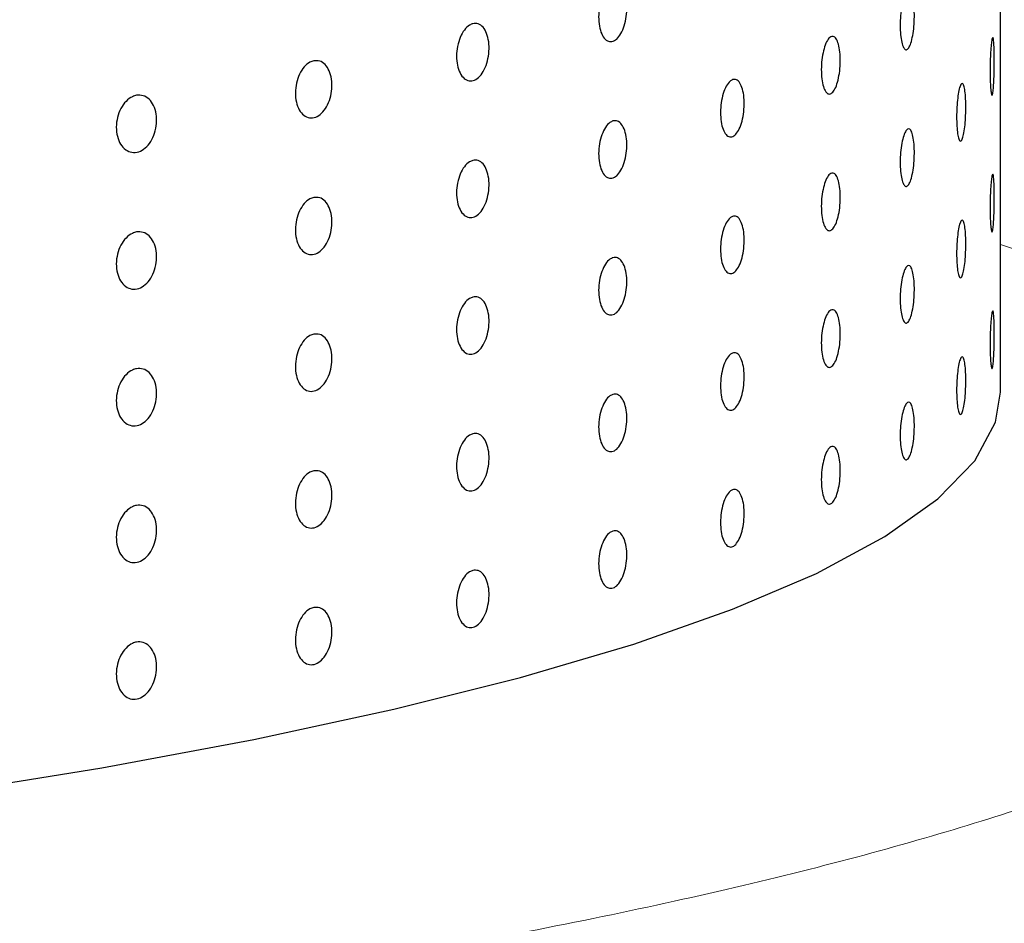
# Model space of a CAD drawing. Units: millimetres. Extents: x 0 to 420, y 0 to 297.
# Drawn here: x 128 to 129, y 79 to 80 of the extents above; entities that cross this region are included whole.
import ezdxf

# ---------------------------------------------------------------- set-up
doc = ezdxf.new("R2010")
doc.units = ezdxf.units.MM
doc.linetypes.add('SLD-Continua', pattern=[0])

msp = doc.modelspace()

# ---------------------------------------------------------------- linework, layer by layer
at = {"color": 7, "linetype": 'SLD-Continua', "lineweight": 25}
msp.add_line((128.74392, 79.277), (128.74392, 80.08126), dxfattribs=at)
at = {"color": 7, "linetype": 'SLD-Continua', "lineweight": 25, "flags": 128}
for points in [[(124.34392, 79.277), (124.34422, 79.27076), (124.35271, 79.2429), (124.37289, 79.21522), (124.40465, 79.18786), (124.44783, 79.16098), (124.50219, 79.13472), (124.56745, 79.10922), (124.64325, 79.08461), (124.72919, 79.06104), (124.82481, 79.03861), (124.92961, 79.01745), (125.04302, 78.99769), (125.16443, 78.97941), (125.29321, 78.96271), (125.42866, 78.9477), (125.57006, 78.93444), (125.71666, 78.92301), (125.86767, 78.91347), (126.02229, 78.90587), (126.17969, 78.90024), (126.33904, 78.89663), (126.49947, 78.89505), (126.66015, 78.89551), (126.82021, 78.898), (126.97879, 78.90251), (127.13505, 78.90902), (127.28816, 78.9175), (127.43729, 78.92789), (127.58166, 78.94014), (127.72049, 78.9542), (127.85305, 78.96997), (127.97862, 78.98739), (128.09654, 79.00634), (128.20617, 79.02675), (128.30693, 79.04848), (128.39829, 79.07144), (128.47975, 79.09549), (128.55089, 79.12052)], [(128.55089, 79.12052), (128.61131, 79.14637), (128.66071, 79.17292), (128.69881, 79.20003), (128.72542, 79.22755), (128.74038, 79.25534), (128.74392, 79.277)]]:
    msp.add_lwpolyline(points, dxfattribs=at)
at = {"color": 7, "linetype": 'SLD-Continua', "lineweight": 18}
for points, knots in [([(128.20363, 77.53596), (128.42597, 77.54638), (129.0933, 77.57768), (130.20378, 77.66363), (131.53212, 77.80988), (132.85478, 78.00111), (134.17019, 78.23702), (135.47711, 78.51739), (136.77377, 78.84183), (137.92079, 79.17025), (138.92098, 79.48802), (139.77779, 79.78229), (140.62905, 80.09596), (141.47415, 80.42929), (142.31386, 80.77937), (142.86841, 81.02495), (143.14567, 81.14774)], [0, 0, 0, 0, 0.043167, 0.129563, 0.21596, 0.302306, 0.388701, 0.475097, 0.561492, 0.647887, 0.706445, 0.765011, 0.823571, 0.882377, 0.94119, 1, 1, 1, 1]), ([(143.22598, 81.00109), (143.0227, 80.91044), (142.41265, 80.63837), (141.38499, 80.20954), (140.13743, 79.73034), (138.87443, 79.29301), (137.59729, 78.89867), (136.30751, 78.54786), (135.00668, 78.24054), (133.69622, 77.97728), (132.37788, 77.75845), (131.18053, 77.60081), (130.10727, 77.49126), (129.15982, 77.41578), (128.52698, 77.38488), (128.21059, 77.36943)], [0, 0, 0, 0, 0.042955, 0.12891, 0.214864, 0.300833, 0.386802, 0.472772, 0.558741, 0.64471, 0.730679, 0.8166, 0.87773, 0.93887, 1, 1, 1, 1]), ([(129.8437, 79.08697), (129.84094, 79.08342), (129.83487, 79.07562), (129.79598, 79.04696), (129.74642, 79.01405), (129.67779, 78.97131), (129.58212, 78.91647), (129.44056, 78.84266), (129.27157, 78.76471), (129.07561, 78.68645), (128.87489, 78.61737), (128.72369, 78.57281), (128.6399, 78.55085), (128.62453, 78.54682)], [0, 0, 0, 0, 0.053982, 0.118617, 0.168207, 0.217913, 0.313228, 0.40884, 0.548204, 0.688154, 0.828561, 0.968555, 1, 1, 1, 1])]:
    msp.add_open_spline(points, degree=3, knots=knots, dxfattribs=at)
at = {"color": 8, "linetype": 'SLD-Continua', "lineweight": 18}
for points, knots in [([(128.74392, 80.0058), (128.75572, 79.99246), (128.81077, 79.93024), (128.90959, 79.82179), (129.03666, 79.68927), (129.15435, 79.57952), (129.25558, 79.49746), (129.34408, 79.43876), (129.42587, 79.39895), (129.47876, 79.38784), (129.50518, 79.38229)], [0, 0, 0, 0, 0.032576, 0.151952, 0.299039, 0.446145, 0.584272, 0.722828, 0.861591, 1, 1, 1, 1]), ([(128.74392, 79.38333), (128.78237, 79.37058), (128.87119, 79.34114), (128.96465, 79.29126), (129.02961, 79.2355), (129.05112, 79.17851), (129.02942, 79.12155), (128.96541, 79.0657), (128.86037, 79.0119), (128.71558, 78.96096), (128.53338, 78.91361), (128.3168, 78.87066), (128.06945, 78.83304), (127.79659, 78.80139), (127.50307, 78.77622), (127.19358, 78.75806), (126.87209, 78.74654), (126.65349, 78.74511), (126.54392, 78.7444)], [0, 0, 0, 0, 0.048183, 0.111298, 0.174959, 0.238543, 0.302131, 0.365792, 0.428903, 0.492019, 0.555675, 0.619263, 0.682863, 0.746527, 0.809742, 0.87284, 0.936266, 1, 1, 1, 1])]:
    msp.add_open_spline(points, degree=3, knots=knots, dxfattribs=at)
at = {"color": 7, "linetype": 'SLD-Continua', "lineweight": 25}
for points, knots in [([(128.46471, 79.57083), (128.46585, 79.57096), (128.46813, 79.57121), (128.47114, 79.56863), (128.47342, 79.56414), (128.47472, 79.55805), (128.4749, 79.5511), (128.47394, 79.54406), (128.47195, 79.53772), (128.46913, 79.5328), (128.4658, 79.52986), (128.46233, 79.52922), (128.4591, 79.53097), (128.4565, 79.5349), (128.45482, 79.54056), (128.45427, 79.54733), (128.4549, 79.55443), (128.45664, 79.56107), (128.45929, 79.56647), (128.46214, 79.56971), (128.46399, 79.57052), (128.46471, 79.57083)], [0, 0, 0, 0, 0.053687, 0.107371, 0.161063, 0.214738, 0.268423, 0.322105, 0.37579, 0.429494, 0.483177, 0.536865, 0.590553, 0.644245, 0.697934, 0.751642, 0.805324, 0.858996, 0.912699, 0.966381, 1, 1, 1, 1]), ([(128.67688, 79.56502), (128.67745, 79.56519), (128.6786, 79.56552), (128.68009, 79.56304), (128.68122, 79.55863), (128.68186, 79.55259), (128.68195, 79.54564), (128.68148, 79.53856), (128.68049, 79.53216), (128.67909, 79.52714), (128.67743, 79.52409), (128.67568, 79.52334), (128.67405, 79.52497), (128.67273, 79.52881), (128.67187, 79.53441), (128.67158, 79.54116), (128.6719, 79.54828), (128.6728, 79.55498), (128.67415, 79.56047), (128.67559, 79.56381), (128.67652, 79.56469), (128.67688, 79.56502)], [0, 0, 0, 0, 0.053686, 0.107376, 0.161054, 0.214756, 0.268425, 0.322134, 0.375825, 0.42951, 0.483192, 0.536879, 0.590559, 0.644254, 0.69795, 0.751623, 0.805323, 0.859, 0.912689, 0.966376, 1, 1, 1, 1]), ([(128.36391, 79.54247), (128.36523, 79.54258), (128.36785, 79.5428), (128.37133, 79.54016), (128.37397, 79.53564), (128.37547, 79.52952), (128.37568, 79.52257), (128.37457, 79.51554), (128.37226, 79.50924), (128.36901, 79.50436), (128.36517, 79.50148), (128.36117, 79.5009), (128.35746, 79.5027), (128.35447, 79.50667), (128.35254, 79.51236), (128.3519, 79.51914), (128.35262, 79.52622), (128.35463, 79.53284), (128.35767, 79.53819), (128.36095, 79.54139), (128.36309, 79.54217), (128.36391, 79.54247)], [0, 0, 0, 0, 0.053688, 0.107369, 0.16106, 0.214756, 0.268449, 0.322128, 0.375817, 0.429508, 0.483198, 0.536883, 0.59057, 0.644255, 0.697951, 0.751624, 0.805323, 0.858996, 0.912691, 0.966377, 1, 1, 1, 1]), ([(128.62179, 79.5331), (128.62256, 79.53325), (128.62409, 79.53357), (128.62611, 79.53106), (128.62764, 79.52663), (128.6285, 79.52057), (128.62862, 79.51362), (128.62798, 79.50656), (128.62665, 79.50017), (128.62476, 79.49518), (128.62253, 79.49215), (128.62019, 79.49143), (128.618, 79.4931), (128.61624, 79.49695), (128.6151, 79.50258), (128.61472, 79.50933), (128.61515, 79.51644), (128.61633, 79.52313), (128.61813, 79.52859), (128.62006, 79.53191), (128.62131, 79.53277), (128.62179, 79.5331)], [0, 0, 0, 0, 0.053688, 0.107372, 0.161072, 0.21475, 0.268438, 0.322119, 0.375817, 0.429507, 0.483194, 0.536877, 0.590566, 0.644248, 0.697925, 0.75162, 0.805302, 0.859004, 0.91269, 0.966382, 1, 1, 1, 1]), ([(128.73807, 79.53228), (128.73824, 79.53246), (128.73857, 79.53281), (128.739, 79.53036), (128.73931, 79.52597), (128.73948, 79.51994), (128.7395, 79.513), (128.73938, 79.50591), (128.73911, 79.49949), (128.73872, 79.49444), (128.73823, 79.49135), (128.73771, 79.49057), (128.73721, 79.49217), (128.73679, 79.49598), (128.73651, 79.50157), (128.73642, 79.50831), (128.73652, 79.51544), (128.73681, 79.52216), (128.73724, 79.52767), (128.73768, 79.53104), (128.73796, 79.53194), (128.73807, 79.53228)], [0, 0, 0, 0, 0.053688, 0.10737, 0.161056, 0.214759, 0.268441, 0.322112, 0.37581, 0.429503, 0.483196, 0.536883, 0.59057, 0.644256, 0.697935, 0.75162, 0.805302, 0.858995, 0.912695, 0.966381, 1, 1, 1, 1]), ([(128.24926, 79.51574), (128.25074, 79.51583), (128.2537, 79.516), (128.25761, 79.51331), (128.26058, 79.50875), (128.26227, 79.50261), (128.26251, 79.49565), (128.26126, 79.48864), (128.25866, 79.48238), (128.255, 79.47756), (128.25068, 79.47473), (128.24618, 79.47421), (128.24201, 79.47608), (128.23865, 79.48009), (128.23649, 79.48582), (128.23577, 79.4926), (128.23658, 79.49968), (128.23883, 79.50626), (128.24225, 79.51157), (128.24594, 79.51471), (128.24834, 79.51545), (128.24926, 79.51574)], [0, 0, 0, 0, 0.053688, 0.107374, 0.161053, 0.214749, 0.268447, 0.322138, 0.375804, 0.429492, 0.483183, 0.536872, 0.59056, 0.644247, 0.697951, 0.751636, 0.8053, 0.859, 0.912698, 0.96638, 1, 1, 1, 1]), ([(128.55089, 79.50213), (128.55184, 79.50227), (128.55376, 79.50256), (128.55629, 79.50001), (128.5582, 79.49556), (128.55928, 79.48949), (128.55943, 79.48254), (128.55863, 79.47548), (128.55696, 79.46911), (128.5546, 79.46416), (128.5518, 79.46117), (128.54889, 79.46049), (128.54617, 79.46219), (128.54398, 79.46608), (128.54257, 79.47172), (128.5421, 79.47848), (128.54263, 79.48558), (128.5441, 79.49225), (128.54633, 79.49768), (128.54873, 79.50097), (128.55029, 79.50181), (128.55089, 79.50213)], [0, 0, 0, 0, 0.053687, 0.107375, 0.161067, 0.214754, 0.268427, 0.32213, 0.375819, 0.429508, 0.4832, 0.536885, 0.590571, 0.644246, 0.697955, 0.751632, 0.805308, 0.859009, 0.912686, 0.96638, 1, 1, 1, 1]), ([(128.71574, 79.49918), (128.71611, 79.49935), (128.71685, 79.4997), (128.71782, 79.49724), (128.71854, 79.49284), (128.71895, 79.4868), (128.719, 79.47986), (128.7187, 79.47278), (128.71807, 79.46636), (128.71717, 79.46133), (128.7161, 79.45825), (128.71496, 79.45748), (128.71389, 79.45909), (128.71301, 79.46291), (128.71244, 79.46851), (128.71225, 79.47525), (128.71247, 79.48237), (128.71306, 79.48909), (128.71395, 79.49459), (128.7149, 79.49795), (128.7155, 79.49884), (128.71574, 79.49918)], [0, 0, 0, 0, 0.053687, 0.107375, 0.161062, 0.214762, 0.268441, 0.322137, 0.375798, 0.429501, 0.483191, 0.53688, 0.59057, 0.644248, 0.697936, 0.751634, 0.805304, 0.858987, 0.912695, 0.966383, 1, 1, 1, 1]), ([(128.12164, 79.49085), (128.12327, 79.49092), (128.12653, 79.49104), (128.13085, 79.48829), (128.13413, 79.48367), (128.136, 79.47751), (128.13626, 79.47055), (128.13488, 79.46356), (128.13201, 79.45733), (128.12796, 79.45257), (128.12319, 79.44981), (128.11823, 79.44938), (128.11364, 79.4513), (128.10994, 79.45537), (128.10756, 79.46113), (128.10677, 79.46793), (128.10766, 79.47499), (128.11014, 79.48153), (128.11391, 79.48678), (128.11797, 79.48987), (128.12062, 79.49058), (128.12164, 79.49085)], [0, 0, 0, 0, 0.05369, 0.10738, 0.161067, 0.214744, 0.268444, 0.322134, 0.375806, 0.429505, 0.483198, 0.536883, 0.590571, 0.644253, 0.697945, 0.751637, 0.805307, 0.859003, 0.912688, 0.96638, 1, 1, 1, 1]), ([(128.46471, 79.47235), (128.46585, 79.47248), (128.46813, 79.47273), (128.47114, 79.47015), (128.47342, 79.46566), (128.47472, 79.45957), (128.4749, 79.45262), (128.47394, 79.44557), (128.47195, 79.43923), (128.46913, 79.43432), (128.4658, 79.43137), (128.46233, 79.43074), (128.4591, 79.43249), (128.4565, 79.43642), (128.45482, 79.44208), (128.45427, 79.44885), (128.4549, 79.45594), (128.45664, 79.46259), (128.45929, 79.46798), (128.46214, 79.47122), (128.46399, 79.47204), (128.46471, 79.47235)], [0, 0, 0, 0, 0.053687, 0.107371, 0.161063, 0.214765, 0.268449, 0.322131, 0.375817, 0.4295, 0.483196, 0.53688, 0.590568, 0.644261, 0.697949, 0.751629, 0.80531, 0.859011, 0.912691, 0.966373, 1, 1, 1, 1]), ([(128.67688, 79.46654), (128.67745, 79.46671), (128.6786, 79.46705), (128.68009, 79.46456), (128.68122, 79.46015), (128.68186, 79.4541), (128.68195, 79.44716), (128.68148, 79.44008), (128.68049, 79.43368), (128.67909, 79.42866), (128.67743, 79.42561), (128.67568, 79.42485), (128.67405, 79.42649), (128.67273, 79.43032), (128.67187, 79.43593), (128.67158, 79.44268), (128.6719, 79.4498), (128.6728, 79.4565), (128.67415, 79.46199), (128.67559, 79.46533), (128.67652, 79.4662), (128.67688, 79.46654)], [0, 0, 0, 0, 0.053686, 0.107374, 0.161071, 0.214746, 0.268444, 0.322122, 0.375812, 0.429497, 0.48319, 0.536876, 0.590563, 0.64424, 0.697936, 0.751636, 0.805306, 0.85901, 0.912699, 0.966385, 1, 1, 1, 1]), ([(128.36391, 79.44399), (128.36523, 79.4441), (128.36785, 79.44432), (128.37133, 79.44168), (128.37397, 79.43716), (128.37547, 79.43104), (128.37568, 79.42409), (128.37457, 79.41706), (128.37226, 79.41076), (128.36901, 79.40589), (128.36517, 79.403), (128.36117, 79.40242), (128.35746, 79.40422), (128.35447, 79.40819), (128.35254, 79.41388), (128.3519, 79.42065), (128.35262, 79.42774), (128.35463, 79.43436), (128.35767, 79.43971), (128.36095, 79.44291), (128.36309, 79.44369), (128.36391, 79.44399)], [0, 0, 0, 0, 0.053686, 0.107378, 0.161049, 0.214744, 0.268437, 0.322115, 0.375803, 0.429493, 0.483183, 0.536869, 0.590556, 0.64424, 0.697935, 0.751637, 0.805304, 0.859005, 0.9127, 0.966385, 1, 1, 1, 1]), ([(128.62179, 79.43462), (128.62256, 79.43477), (128.62409, 79.43509), (128.62611, 79.43257), (128.62764, 79.42815), (128.6285, 79.42209), (128.62862, 79.41514), (128.62799, 79.40808), (128.62665, 79.40169), (128.62476, 79.3967), (128.62253, 79.39367), (128.62019, 79.39295), (128.618, 79.39461), (128.61624, 79.39847), (128.6151, 79.4041), (128.61472, 79.41085), (128.61515, 79.41796), (128.61633, 79.42465), (128.61813, 79.43011), (128.62006, 79.43343), (128.62131, 79.43429), (128.62179, 79.43462)], [0, 0, 0, 0, 0.053688, 0.107383, 0.161061, 0.214742, 0.26843, 0.322142, 0.375814, 0.429504, 0.483192, 0.536878, 0.590567, 0.64425, 0.697951, 0.751647, 0.805329, 0.859002, 0.91269, 0.966381, 1, 1, 1, 1]), ([(128.73807, 79.4338), (128.73824, 79.43398), (128.73857, 79.43434), (128.739, 79.43188), (128.73931, 79.42749), (128.73948, 79.42146), (128.7395, 79.41452), (128.73938, 79.40743), (128.73911, 79.40101), (128.73872, 79.39597), (128.73823, 79.39287), (128.73771, 79.39209), (128.73721, 79.39369), (128.73679, 79.3975), (128.73651, 79.40309), (128.73642, 79.40983), (128.73652, 79.41696), (128.73681, 79.42368), (128.73724, 79.42919), (128.73768, 79.43256), (128.73796, 79.43345), (128.73807, 79.4338)], [0, 0, 0, 0, 0.053689, 0.107382, 0.161069, 0.214748, 0.268431, 0.322133, 0.375804, 0.429499, 0.483192, 0.536881, 0.590562, 0.644249, 0.697953, 0.751638, 0.805322, 0.859015, 0.912693, 0.96638, 1, 1, 1, 1]), ([(128.24926, 79.41726), (128.25074, 79.41735), (128.2537, 79.41753), (128.25761, 79.41483), (128.26058, 79.41026), (128.26227, 79.40413), (128.26251, 79.39717), (128.26126, 79.39016), (128.25866, 79.38389), (128.255, 79.37907), (128.25068, 79.37625), (128.24618, 79.37574), (128.24201, 79.3776), (128.23865, 79.38161), (128.23649, 79.38734), (128.23577, 79.39412), (128.23658, 79.4012), (128.23883, 79.40778), (128.24225, 79.41308), (128.24594, 79.41623), (128.24834, 79.41697), (128.24926, 79.41726)], [0, 0, 0, 0, 0.053687, 0.107373, 0.161071, 0.214768, 0.268436, 0.322127, 0.37582, 0.429508, 0.4832, 0.536886, 0.590574, 0.644261, 0.69794, 0.751626, 0.80532, 0.858992, 0.91269, 0.966387, 1, 1, 1, 1]), ([(128.55089, 79.40365), (128.55184, 79.40379), (128.55376, 79.40408), (128.55628, 79.40153), (128.5582, 79.39708), (128.55928, 79.39101), (128.55943, 79.38406), (128.55863, 79.377), (128.55696, 79.37064), (128.5546, 79.36568), (128.5518, 79.36269), (128.54889, 79.362), (128.54617, 79.36371), (128.54398, 79.3676), (128.54257, 79.37324), (128.5421, 79.38), (128.54263, 79.3871), (128.5441, 79.39377), (128.54633, 79.3992), (128.54873, 79.40249), (128.55029, 79.40332), (128.55089, 79.40365)], [0, 0, 0, 0, 0.053688, 0.107376, 0.161049, 0.214737, 0.26844, 0.322113, 0.375803, 0.429492, 0.483184, 0.536873, 0.590559, 0.644252, 0.697937, 0.751643, 0.80532, 0.858992, 0.912693, 0.966388, 1, 1, 1, 1]), ([(128.71574, 79.4007), (128.71611, 79.40087), (128.71685, 79.40122), (128.71782, 79.39876), (128.71854, 79.39436), (128.71895, 79.38832), (128.719, 79.38138), (128.7187, 79.3743), (128.71807, 79.36788), (128.71717, 79.36285), (128.7161, 79.35977), (128.71496, 79.35899), (128.71389, 79.36061), (128.71301, 79.36443), (128.71244, 79.37003), (128.71225, 79.37677), (128.71247, 79.38389), (128.71306, 79.39061), (128.71395, 79.39611), (128.7149, 79.39947), (128.7155, 79.40036), (128.71574, 79.4007)], [0, 0, 0, 0, 0.053687, 0.107375, 0.161062, 0.214762, 0.26844, 0.322136, 0.375824, 0.429505, 0.483195, 0.536887, 0.590577, 0.644271, 0.697959, 0.751628, 0.805329, 0.859011, 0.912696, 0.966383, 1, 1, 1, 1]), ([(128.12164, 79.39237), (128.12327, 79.39243), (128.12653, 79.39256), (128.13085, 79.38981), (128.13413, 79.3852), (128.136, 79.37903), (128.13626, 79.37207), (128.13488, 79.36508), (128.13201, 79.35885), (128.12796, 79.35409), (128.12319, 79.35134), (128.11823, 79.35089), (128.11364, 79.35282), (128.10994, 79.35689), (128.10756, 79.36265), (128.10677, 79.36944), (128.10766, 79.37651), (128.11014, 79.38306), (128.11391, 79.3883), (128.11797, 79.39139), (128.12062, 79.3921), (128.12164, 79.39237)], [0, 0, 0, 0, 0.053689, 0.107367, 0.161053, 0.214756, 0.268425, 0.322114, 0.375813, 0.429489, 0.483181, 0.536867, 0.590554, 0.644235, 0.697926, 0.751618, 0.805317, 0.859012, 0.912697, 0.966387, 1, 1, 1, 1]), ([(128.46471, 79.37387), (128.46585, 79.37399), (128.46813, 79.37425), (128.47114, 79.37166), (128.47342, 79.36718), (128.47472, 79.36109), (128.4749, 79.35414), (128.47394, 79.34709), (128.47195, 79.34076), (128.46913, 79.33583), (128.4658, 79.3329), (128.46233, 79.33226), (128.4591, 79.33401), (128.4565, 79.33793), (128.45482, 79.3436), (128.45427, 79.35037), (128.4549, 79.35746), (128.45664, 79.36411), (128.45929, 79.3695), (128.46214, 79.37275), (128.46399, 79.37356), (128.46471, 79.37387)], [0, 0, 0, 0, 0.053687, 0.107371, 0.161063, 0.214738, 0.268423, 0.322105, 0.37579, 0.429494, 0.483177, 0.536865, 0.590553, 0.644245, 0.697934, 0.751642, 0.805324, 0.858996, 0.912699, 0.966381, 1, 1, 1, 1]), ([(128.67688, 79.36806), (128.67745, 79.36823), (128.6786, 79.36856), (128.68009, 79.36608), (128.68122, 79.36167), (128.68186, 79.35562), (128.68195, 79.34868), (128.68148, 79.3416), (128.68049, 79.33519), (128.67909, 79.33018), (128.67743, 79.32713), (128.67568, 79.32637), (128.67405, 79.328), (128.67273, 79.33185), (128.67187, 79.33745), (128.67158, 79.3442), (128.6719, 79.35132), (128.6728, 79.35802), (128.67415, 79.36351), (128.67559, 79.36685), (128.67652, 79.36772), (128.67688, 79.36806)], [0, 0, 0, 0, 0.053686, 0.107376, 0.161054, 0.214756, 0.268425, 0.322134, 0.375825, 0.42951, 0.483192, 0.536879, 0.590559, 0.644254, 0.69795, 0.751623, 0.805323, 0.859, 0.912689, 0.966376, 1, 1, 1, 1]), ([(128.36391, 79.34551), (128.36523, 79.34562), (128.36785, 79.34583), (128.37133, 79.3432), (128.37397, 79.33867), (128.37547, 79.33256), (128.37568, 79.32561), (128.37457, 79.31858), (128.37226, 79.31227), (128.36901, 79.3074), (128.36517, 79.30451), (128.36117, 79.30394), (128.35746, 79.30574), (128.35447, 79.30971), (128.35254, 79.3154), (128.3519, 79.32217), (128.35262, 79.32926), (128.35463, 79.33587), (128.35767, 79.34123), (128.36095, 79.34442), (128.36309, 79.34521), (128.36391, 79.34551)], [0, 0, 0, 0, 0.053688, 0.107369, 0.16106, 0.214756, 0.268449, 0.322128, 0.375817, 0.429508, 0.483198, 0.536883, 0.59057, 0.644255, 0.697951, 0.751624, 0.805323, 0.858996, 0.912691, 0.966377, 1, 1, 1, 1]), ([(128.62179, 79.33614), (128.62256, 79.33629), (128.62409, 79.33661), (128.62611, 79.3341), (128.62764, 79.32966), (128.6285, 79.32361), (128.62862, 79.31666), (128.62798, 79.30959), (128.62665, 79.3032), (128.62476, 79.29822), (128.62253, 79.29519), (128.62019, 79.29447), (128.618, 79.29613), (128.61624, 79.29999), (128.6151, 79.30561), (128.61472, 79.31237), (128.61515, 79.31948), (128.61633, 79.32617), (128.61813, 79.33163), (128.62006, 79.33495), (128.62131, 79.33581), (128.62179, 79.33614)], [0, 0, 0, 0, 0.053688, 0.107372, 0.161069, 0.214749, 0.268437, 0.322119, 0.375817, 0.429506, 0.483194, 0.536877, 0.590565, 0.644248, 0.697925, 0.75162, 0.805302, 0.859003, 0.91269, 0.966381, 1, 1, 1, 1]), ([(128.73807, 79.33532), (128.73824, 79.3355), (128.73857, 79.33585), (128.739, 79.3334), (128.73931, 79.32901), (128.73948, 79.32298), (128.7395, 79.31603), (128.73938, 79.30895), (128.73911, 79.30252), (128.73872, 79.29748), (128.73823, 79.29439), (128.73771, 79.29361), (128.73721, 79.29521), (128.73679, 79.29902), (128.73651, 79.30461), (128.73642, 79.31135), (128.73652, 79.31847), (128.73681, 79.3252), (128.73724, 79.33071), (128.73768, 79.33408), (128.73796, 79.33497), (128.73807, 79.33532)], [0, 0, 0, 0, 0.053688, 0.10737, 0.161056, 0.214759, 0.268441, 0.322112, 0.37581, 0.429503, 0.483196, 0.536883, 0.59057, 0.644256, 0.697935, 0.75162, 0.805302, 0.858995, 0.912695, 0.966381, 1, 1, 1, 1]), ([(128.24926, 79.31878), (128.25074, 79.31887), (128.2537, 79.31904), (128.25761, 79.31635), (128.26058, 79.31179), (128.26227, 79.30565), (128.26251, 79.29869), (128.26126, 79.29168), (128.25866, 79.28541), (128.255, 79.2806), (128.25068, 79.27777), (128.24618, 79.27725), (128.24201, 79.27911), (128.23865, 79.28313), (128.23649, 79.28886), (128.23577, 79.29564), (128.23658, 79.30272), (128.23883, 79.3093), (128.24225, 79.3146), (128.24594, 79.31774), (128.24834, 79.31849), (128.24926, 79.31878)], [0, 0, 0, 0, 0.053688, 0.107374, 0.161053, 0.214749, 0.268447, 0.322138, 0.375804, 0.429492, 0.483183, 0.536872, 0.59056, 0.644247, 0.697951, 0.751636, 0.8053, 0.859, 0.912698, 0.96638, 1, 1, 1, 1]), ([(128.55089, 79.30517), (128.55184, 79.30531), (128.55376, 79.3056), (128.55629, 79.30305), (128.5582, 79.2986), (128.55928, 79.29253), (128.55943, 79.28558), (128.55863, 79.27852), (128.55696, 79.27215), (128.5546, 79.2672), (128.5518, 79.26421), (128.54889, 79.26353), (128.54617, 79.26523), (128.54398, 79.26912), (128.54257, 79.27476), (128.5421, 79.28152), (128.54263, 79.28862), (128.5441, 79.29529), (128.54633, 79.30072), (128.54873, 79.30401), (128.55029, 79.30484), (128.55089, 79.30517)], [0, 0, 0, 0, 0.053688, 0.107376, 0.161068, 0.214756, 0.268429, 0.322133, 0.375822, 0.429512, 0.483204, 0.536889, 0.590575, 0.644268, 0.697953, 0.75163, 0.805307, 0.859008, 0.912685, 0.96638, 1, 1, 1, 1]), ([(128.71574, 79.30222), (128.71611, 79.30239), (128.71685, 79.30274), (128.71782, 79.30027), (128.71854, 79.29588), (128.71895, 79.28984), (128.719, 79.2829), (128.7187, 79.27581), (128.71807, 79.2694), (128.71717, 79.26437), (128.7161, 79.26129), (128.71496, 79.26051), (128.71389, 79.26213), (128.71301, 79.26595), (128.71244, 79.27155), (128.71225, 79.27829), (128.71247, 79.28541), (128.71306, 79.29212), (128.71395, 79.29763), (128.7149, 79.30099), (128.7155, 79.30188), (128.71574, 79.30222)], [0, 0, 0, 0, 0.053687, 0.107375, 0.161062, 0.214762, 0.268441, 0.322137, 0.375798, 0.429501, 0.483191, 0.53688, 0.59057, 0.644248, 0.697936, 0.751634, 0.805304, 0.858987, 0.912695, 0.966383, 1, 1, 1, 1]), ([(128.12164, 79.29389), (128.12327, 79.29395), (128.12653, 79.29408), (128.13085, 79.29133), (128.13413, 79.28671), (128.136, 79.28055), (128.13626, 79.27359), (128.13488, 79.2666), (128.13201, 79.26037), (128.12796, 79.25561), (128.12319, 79.25285), (128.11823, 79.25242), (128.11364, 79.25434), (128.10994, 79.25841), (128.10756, 79.26417), (128.10677, 79.27096), (128.10766, 79.27803), (128.11014, 79.28457), (128.11391, 79.28982), (128.11797, 79.29291), (128.12062, 79.29362), (128.12164, 79.29389)], [0, 0, 0, 0, 0.05369, 0.10738, 0.161067, 0.214745, 0.268445, 0.322134, 0.375807, 0.429505, 0.483198, 0.536883, 0.590571, 0.644252, 0.697945, 0.751637, 0.805307, 0.859003, 0.912688, 0.96638, 1, 1, 1, 1]), ([(128.46471, 79.27539), (128.46585, 79.27552), (128.46813, 79.27577), (128.47114, 79.27319), (128.47342, 79.2687), (128.47472, 79.26261), (128.4749, 79.25565), (128.47394, 79.24861), (128.47195, 79.24227), (128.46913, 79.23736), (128.4658, 79.23441), (128.46233, 79.23378), (128.4591, 79.23553), (128.4565, 79.23945), (128.45482, 79.24512), (128.45427, 79.25188), (128.4549, 79.25898), (128.45664, 79.26563), (128.45929, 79.27102), (128.46214, 79.27426), (128.46399, 79.27507), (128.46471, 79.27539)], [0, 0, 0, 0, 0.053687, 0.107371, 0.161063, 0.214765, 0.268449, 0.322131, 0.375817, 0.4295, 0.483196, 0.53688, 0.590568, 0.644261, 0.697949, 0.751629, 0.80531, 0.859011, 0.912691, 0.966373, 1, 1, 1, 1]), ([(128.67688, 79.26958), (128.67745, 79.26975), (128.6786, 79.27009), (128.68009, 79.2676), (128.68122, 79.26319), (128.68186, 79.25714), (128.68195, 79.2502), (128.68148, 79.24312), (128.68049, 79.23671), (128.67909, 79.2317), (128.67743, 79.22864), (128.67568, 79.22789), (128.67405, 79.22953), (128.67273, 79.23336), (128.67187, 79.23897), (128.67158, 79.24572), (128.6719, 79.25284), (128.6728, 79.25954), (128.67415, 79.26503), (128.67559, 79.26837), (128.67652, 79.26924), (128.67688, 79.26958)], [0, 0, 0, 0, 0.053686, 0.107374, 0.161071, 0.214746, 0.268444, 0.322122, 0.375812, 0.429497, 0.48319, 0.536876, 0.590563, 0.64424, 0.697936, 0.751636, 0.805306, 0.85901, 0.912699, 0.966385, 1, 1, 1, 1]), ([(128.36391, 79.24702), (128.36523, 79.24714), (128.36785, 79.24736), (128.37133, 79.24471), (128.37397, 79.2402), (128.37547, 79.23408), (128.37568, 79.22713), (128.37457, 79.2201), (128.37226, 79.2138), (128.36901, 79.20892), (128.36517, 79.20604), (128.36117, 79.20546), (128.35746, 79.20726), (128.35447, 79.21122), (128.35254, 79.21692), (128.3519, 79.22369), (128.35262, 79.23078), (128.35463, 79.2374), (128.35767, 79.24275), (128.36095, 79.24595), (128.36309, 79.24672), (128.36391, 79.24702)], [0, 0, 0, 0, 0.053686, 0.107378, 0.161049, 0.214744, 0.268437, 0.322115, 0.375803, 0.429493, 0.483183, 0.536869, 0.590556, 0.64424, 0.697935, 0.751637, 0.805304, 0.859005, 0.9127, 0.966385, 1, 1, 1, 1]), ([(128.62179, 79.23765), (128.62256, 79.23781), (128.62409, 79.23813), (128.62611, 79.23561), (128.62764, 79.23119), (128.6285, 79.22513), (128.62862, 79.21818), (128.62799, 79.21111), (128.62665, 79.20473), (128.62476, 79.19974), (128.62253, 79.19671), (128.62019, 79.19598), (128.618, 79.19765), (128.61624, 79.20151), (128.6151, 79.20714), (128.61472, 79.21389), (128.61515, 79.221), (128.61633, 79.22769), (128.61813, 79.23315), (128.62006, 79.23647), (128.62131, 79.23732), (128.62179, 79.23765)], [0, 0, 0, 0, 0.053688, 0.107383, 0.161061, 0.214742, 0.26843, 0.322142, 0.375814, 0.429504, 0.483192, 0.536878, 0.590567, 0.64425, 0.697951, 0.751647, 0.805329, 0.859002, 0.91269, 0.966381, 1, 1, 1, 1]), ([(128.24926, 79.2203), (128.25074, 79.22039), (128.2537, 79.22056), (128.25761, 79.21787), (128.26058, 79.2133), (128.26227, 79.20717), (128.26251, 79.20021), (128.26126, 79.1932), (128.25866, 79.18693), (128.255, 79.18211), (128.25068, 79.17928), (128.24618, 79.17878), (128.24201, 79.18063), (128.23865, 79.18465), (128.23649, 79.19037), (128.23577, 79.19716), (128.23658, 79.20423), (128.23883, 79.21082), (128.24225, 79.21612), (128.24594, 79.21927), (128.24834, 79.22001), (128.24926, 79.2203)], [0, 0, 0, 0, 0.053687, 0.107373, 0.161071, 0.214768, 0.268436, 0.322127, 0.37582, 0.429508, 0.4832, 0.536886, 0.590574, 0.644261, 0.69794, 0.751626, 0.80532, 0.858992, 0.91269, 0.966387, 1, 1, 1, 1]), ([(128.55089, 79.20668), (128.55184, 79.20683), (128.55376, 79.20712), (128.55628, 79.20457), (128.5582, 79.20012), (128.55928, 79.19405), (128.55943, 79.1871), (128.55863, 79.18004), (128.55696, 79.17367), (128.5546, 79.16872), (128.5518, 79.16573), (128.54889, 79.16504), (128.54617, 79.16675), (128.54398, 79.17064), (128.54257, 79.17628), (128.5421, 79.18304), (128.54263, 79.19014), (128.5441, 79.19681), (128.54633, 79.20224), (128.54873, 79.20553), (128.55029, 79.20636), (128.55089, 79.20668)], [0, 0, 0, 0, 0.053688, 0.107376, 0.161049, 0.214737, 0.26844, 0.322113, 0.375803, 0.429492, 0.483184, 0.536873, 0.590559, 0.644252, 0.697937, 0.751643, 0.80532, 0.858992, 0.912693, 0.966388, 1, 1, 1, 1]), ([(128.12164, 79.19541), (128.12327, 79.19547), (128.12653, 79.1956), (128.13085, 79.19285), (128.13413, 79.18823), (128.136, 79.18207), (128.13626, 79.17511), (128.13488, 79.16812), (128.13201, 79.16189), (128.12796, 79.15713), (128.12319, 79.15437), (128.11823, 79.15393), (128.11364, 79.15586), (128.10994, 79.15993), (128.10756, 79.16569), (128.10677, 79.17248), (128.10766, 79.17955), (128.11014, 79.18609), (128.11391, 79.19134), (128.11797, 79.19443), (128.12062, 79.19514), (128.12164, 79.19541)], [0, 0, 0, 0, 0.053689, 0.107367, 0.161053, 0.214756, 0.268425, 0.322114, 0.375813, 0.429489, 0.483181, 0.536867, 0.590554, 0.644235, 0.697926, 0.751618, 0.805317, 0.859012, 0.912697, 0.966387, 1, 1, 1, 1]), ([(128.46471, 79.17691), (128.46585, 79.17703), (128.46813, 79.17729), (128.47114, 79.1747), (128.47342, 79.17021), (128.47472, 79.16413), (128.4749, 79.15718), (128.47394, 79.15013), (128.47195, 79.14379), (128.46913, 79.13887), (128.4658, 79.13594), (128.46233, 79.1353), (128.4591, 79.13704), (128.4565, 79.14097), (128.45482, 79.14664), (128.45427, 79.1534), (128.4549, 79.1605), (128.45664, 79.16714), (128.45929, 79.17254), (128.46214, 79.17578), (128.46399, 79.17659), (128.46471, 79.17691)], [0, 0, 0, 0, 0.053687, 0.107371, 0.161063, 0.214738, 0.268423, 0.322105, 0.37579, 0.429494, 0.483177, 0.536865, 0.590553, 0.644245, 0.697934, 0.751642, 0.805324, 0.858996, 0.912699, 0.966381, 1, 1, 1, 1]), ([(128.36391, 79.14855), (128.36523, 79.14865), (128.36785, 79.14887), (128.37133, 79.14624), (128.37397, 79.14171), (128.37547, 79.1356), (128.37568, 79.12865), (128.37457, 79.12162), (128.37226, 79.11531), (128.36901, 79.11044), (128.36517, 79.10755), (128.36117, 79.10698), (128.35746, 79.10878), (128.35447, 79.11275), (128.35254, 79.11844), (128.3519, 79.12521), (128.35262, 79.1323), (128.35463, 79.13891), (128.35767, 79.14427), (128.36095, 79.14746), (128.36309, 79.14824), (128.36391, 79.14855)], [0, 0, 0, 0, 0.053688, 0.107369, 0.16106, 0.214756, 0.268449, 0.322128, 0.375817, 0.429508, 0.483198, 0.536883, 0.59057, 0.644255, 0.697951, 0.751624, 0.805323, 0.858996, 0.912691, 0.966377, 1, 1, 1, 1]), ([(128.24926, 79.12182), (128.25074, 79.12191), (128.2537, 79.12208), (128.25761, 79.11939), (128.26058, 79.11482), (128.26227, 79.10869), (128.26251, 79.10173), (128.26126, 79.09472), (128.25866, 79.08845), (128.255, 79.08363), (128.25068, 79.08081), (128.24618, 79.08029), (128.24201, 79.08215), (128.23865, 79.08617), (128.23649, 79.09189), (128.23577, 79.09868), (128.23658, 79.10575), (128.23883, 79.11234), (128.24225, 79.11764), (128.24594, 79.12078), (128.24834, 79.12153), (128.24926, 79.12182)], [0, 0, 0, 0, 0.053688, 0.107374, 0.161053, 0.214749, 0.268447, 0.322138, 0.375804, 0.429492, 0.483183, 0.536872, 0.59056, 0.644247, 0.697951, 0.751636, 0.8053, 0.859, 0.912698, 0.96638, 1, 1, 1, 1]), ([(128.12164, 79.09693), (128.12327, 79.09699), (128.12653, 79.09712), (128.13085, 79.09436), (128.13413, 79.08975), (128.136, 79.08359), (128.13626, 79.07663), (128.13488, 79.06964), (128.13201, 79.06341), (128.12796, 79.05865), (128.12319, 79.05589), (128.11823, 79.05546), (128.11364, 79.05738), (128.10994, 79.06145), (128.10756, 79.06721), (128.10677, 79.074), (128.10766, 79.08106), (128.11014, 79.08761), (128.11391, 79.09286), (128.11797, 79.09595), (128.12062, 79.09665), (128.12164, 79.09693)], [0, 0, 0, 0, 0.05369, 0.10738, 0.161067, 0.214745, 0.268445, 0.322134, 0.375807, 0.429505, 0.483198, 0.536883, 0.590571, 0.644252, 0.697945, 0.751637, 0.805307, 0.859003, 0.912688, 0.96638, 1, 1, 1, 1])]:
    msp.add_open_spline(points, degree=3, knots=knots, dxfattribs=at)

doc.saveas('drawing.dxf')
